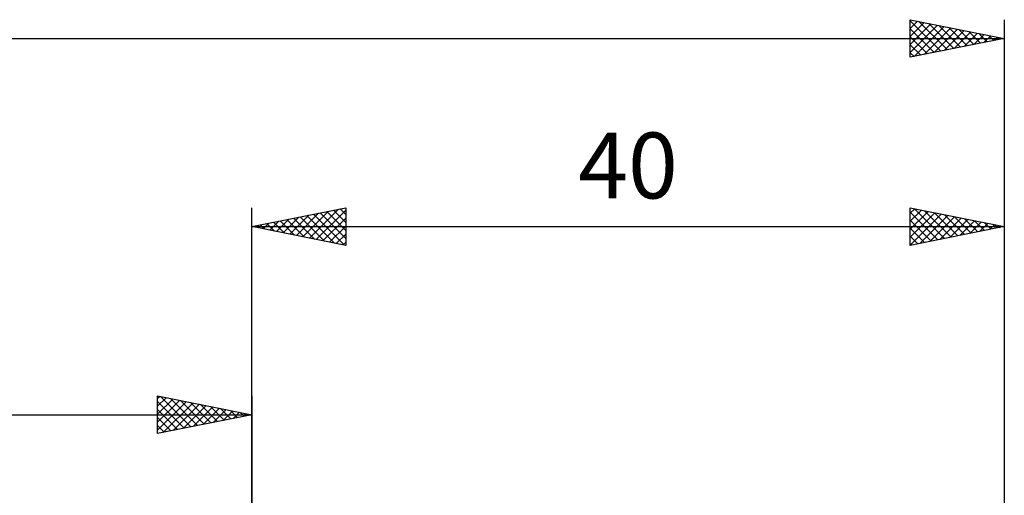
# Model space of a CAD drawing. Units: millimetres. Extents: x -127 to 102, y -43 to 45.
# Drawn here: x -12 to 40, y 16 to 41 of the extents above; entities that cross this region are included whole.
import ezdxf
from ezdxf.enums import TextEntityAlignment as Align

# ---------------------------------------------------------------- set-up
doc = ezdxf.new("R2010")
doc.units = ezdxf.units.MM
doc.header["$LTSCALE"] = 5.2
doc.layers.add('2', color=7, linetype='CONTINUOUS')
doc.layers.add('SK2', color=7, linetype='CONTINUOUS')
doc.styles.get("Standard").update_dxf_attribs({"font": 'Monospac821 BT'})

msp = doc.modelspace()

# ---------------------------------------------------------------- linework, layer by layer
at = {"layer": '2', "color": 7, "linetype": 'CONTINUOUS', "lineweight": 25}
for p, q in [((0, 0), (0, 31)), ((0, 30), (5, 31)), ((3.08, 29.384), (4.62, 30.924)), ((3.433, 29.313), (5, 30.88)), ((4.698, 30.94), (5, 30.638)), ((5, 31), (5, 29)), ((35, 29), (35, 31)), ((35, 31), (40, 30)), ((35, 30.715), (35.238, 30.952)), ((35, 30.29), (35.591, 30.882)), ((35.231, 30.954), (36.821, 29.364)), ((40, 31), (40, 0)), ((1.312, 29.738), (1.968, 30.394)), ((1.665, 29.667), (2.498, 30.5)), ((1.87, 30.374), (2.805, 29.439)), ((2.019, 29.596), (3.029, 30.606)), ((2.224, 30.445), (3.335, 29.333)), ((2.373, 29.525), (3.559, 30.712)), ((2.577, 30.515), (3.866, 29.227)), ((2.726, 29.455), (4.089, 30.818)), ((2.931, 30.586), (4.396, 29.121)), ((3.284, 30.657), (4.926, 29.015)), ((3.638, 30.728), (5, 29.365)), ((3.787, 29.243), (5, 30.456)), ((3.991, 30.798), (5, 29.79)), ((4.345, 30.869), (5, 30.214)), ((35, 29.866), (35.945, 30.811)), ((35, 30.761), (36.467, 29.293)), ((35, 29.442), (36.299, 30.74)), ((35, 29.017), (36.652, 30.67)), ((35.508, 29.102), (37.006, 30.599)), ((35.762, 30.848), (37.175, 29.435)), ((36.039, 29.208), (37.359, 30.528)), ((36.292, 30.742), (37.528, 29.506)), ((36.569, 29.314), (37.713, 30.457)), ((36.822, 30.636), (37.882, 29.576)), ((37.099, 29.42), (38.066, 30.387)), ((37.353, 30.529), (38.235, 29.647)), ((37.883, 30.423), (38.589, 29.718)), ((0, 30), (40, 30)), ((5, 29), (0, 30)), ((0.102, 30.02), (0.153, 29.969)), ((0.251, 29.95), (0.377, 30.075)), ((0.456, 30.091), (0.684, 29.863)), ((0.605, 29.879), (0.907, 30.181)), ((0.809, 30.162), (1.214, 29.757)), ((0.958, 29.808), (1.438, 30.288)), ((1.163, 30.233), (1.744, 29.651)), ((1.517, 30.303), (2.275, 29.545)), ((4.14, 29.172), (5, 30.032)), ((35, 30.337), (36.114, 29.223)), ((40, 30), (35, 29)), ((35, 29.912), (35.76, 29.152)), ((37.63, 29.526), (38.42, 30.316)), ((38.16, 29.632), (38.773, 30.245)), ((38.413, 30.317), (38.942, 29.788)), ((38.69, 29.738), (39.127, 30.175)), ((38.944, 30.211), (39.296, 29.859)), ((39.221, 29.844), (39.481, 30.104)), ((39.474, 30.105), (39.649, 29.93)), ((39.751, 29.95), (39.834, 30.033)), ((4.494, 29.101), (5, 29.607)), ((35, 29.488), (35.407, 29.081)), ((4.847, 29.031), (5, 29.183)), ((35, 29.064), (35.053, 29.011))]:
    msp.add_line(p, q, dxfattribs=at)
at = {"layer": 'SK2', "color": 7, "linetype": 'CONTINUOUS', "lineweight": 25}
for p, q in [((35, 39), (35, 41)), ((35, 41), (40, 40)), ((35, 40.956), (35.036, 40.993)), ((35, 40.943), (36.619, 39.324)), ((35, 40.532), (35.39, 40.922)), ((35, 40.108), (35.743, 40.851)), ((35.459, 40.908), (36.973, 39.395)), ((40, 41), (40, 0)), ((35, 39.684), (36.097, 40.781)), ((35, 39.259), (36.451, 40.71)), ((35, 40.519), (36.266, 39.253)), ((35.206, 39.041), (36.804, 40.639)), ((35.736, 39.147), (37.158, 40.568)), ((35.99, 40.802), (37.326, 39.465)), ((36.267, 39.253), (37.511, 40.498)), ((36.52, 40.696), (37.68, 39.536)), ((36.797, 39.359), (37.865, 40.427)), ((37.05, 40.59), (38.034, 39.607)), ((37.327, 39.465), (38.218, 40.356)), ((37.581, 40.484), (38.387, 39.677)), ((38.111, 40.378), (38.741, 39.748)), ((-110, 40), (40, 40)), ((35, 40.095), (35.912, 39.182)), ((40, 40), (35, 39)), ((37.858, 39.572), (38.572, 40.286)), ((38.388, 39.678), (38.925, 40.215)), ((38.641, 40.272), (39.094, 39.819)), ((38.918, 39.784), (39.279, 40.144)), ((39.172, 40.166), (39.448, 39.89)), ((39.449, 39.89), (39.632, 40.074)), ((39.702, 40.06), (39.801, 39.96)), ((39.979, 39.996), (39.986, 40.003)), ((35, 39.67), (35.559, 39.112)), ((35, 39.246), (35.205, 39.041)), ((-5, 19), (-5, 21)), ((-5, 21), (0, 20)), ((-5, 20.88), (-4.9, 20.98)), ((-4.847, 20.969), (-3.232, 19.354)), ((0, 21), (0, 8)), ((-5, 20.456), (-4.547, 20.909)), ((-5, 20.032), (-4.193, 20.839)), ((-5, 19.607), (-3.839, 20.768)), ((-5, 20.698), (-3.585, 19.283)), ((-5, 19.183), (-3.486, 20.697)), ((-4.698, 19.06), (-3.132, 20.626)), ((-4.317, 20.863), (-2.878, 19.424)), ((-4.168, 19.166), (-2.779, 20.556)), ((-3.787, 20.757), (-2.525, 19.495)), ((-3.638, 19.272), (-2.425, 20.485)), ((-3.256, 20.651), (-2.171, 19.566)), ((-3.107, 19.379), (-2.072, 20.414)), ((-2.726, 20.545), (-1.817, 19.637)), ((-2.196, 20.439), (-1.464, 19.707)), ((-110, 20), (0, 20)), ((-5, 20.274), (-3.939, 19.212)), ((0, 20), (-5, 19)), ((-2.577, 19.485), (-1.718, 20.344)), ((-2.047, 19.591), (-1.365, 20.273)), ((-1.665, 20.333), (-1.11, 19.778)), ((-1.517, 19.697), (-1.011, 20.202)), ((-1.135, 20.227), (-0.757, 19.849)), ((-0.986, 19.803), (-0.657, 20.131)), ((-0.605, 20.121), (-0.403, 19.919)), ((-0.456, 19.909), (-0.304, 20.061)), ((-0.074, 20.015), (-0.05, 19.99)), ((-5, 19.849), (-4.292, 19.142)), ((-5, 19.425), (-4.646, 19.071)), ((-5, 19.001), (-4.999, 19))]:
    msp.add_line(p, q, dxfattribs=at)

# ---------------------------------------------------------------- texts
at = {"layer": '2', "color": 7, "linetype": 'CONTINUOUS', "lineweight": 25}
msp.add_text('40', height=3.5, dxfattribs=at).set_placement((20, 31.5), align=Align.CENTER)

doc.saveas('drawing.dxf')
